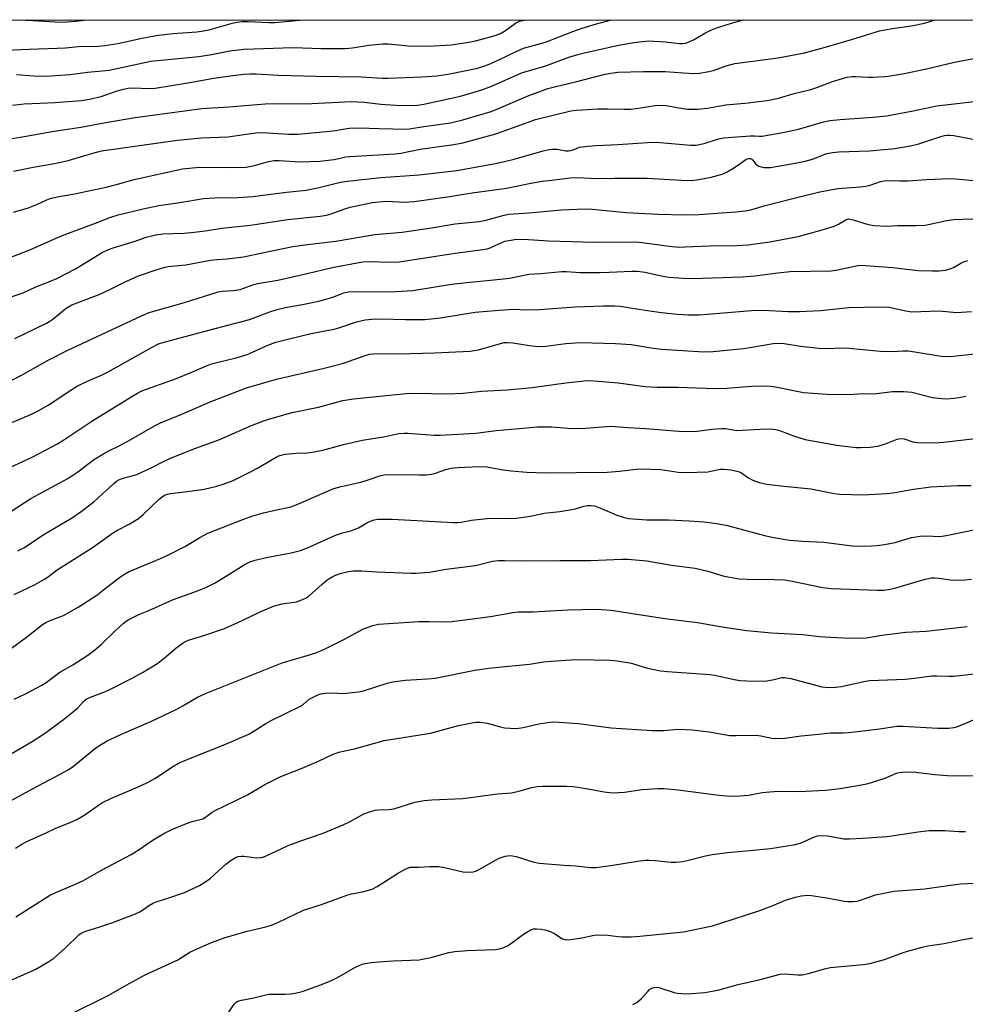
# Model space of a CAD drawing. Units: inches. Extents: x 1195770 to 1201771, y 549455 to 553457.
# Drawn here: x 1195989 to 1196271, y 553162 to 553456 of the extents above; entities that cross this region are included whole.
import ezdxf

# ---------------------------------------------------------------- set-up
doc = ezdxf.new("R2010")
doc.units = ezdxf.units.IN
doc.header["$MEASUREMENT"] = 0
doc.layers.add('NTRL-Trees', color=3, linetype='Continuous')
doc.layers.add('Undefined', color=1, linetype='Continuous')

msp = doc.modelspace()

# ---------------------------------------------------------------- linework, layer by layer
at = {"layer": 'NTRL-Trees'}
msp.add_lwpolyline([(1195769.98, 552295.4), (1195770.04, 553455.83), (1196464.5, 553456), (1196490.37, 553422.83), (1196553.69, 553347.18), (1196575.51, 553330.19), (1196644.04, 553296.98), (1196672.84, 553276.34), (1196751.13, 553246.24), (1196754.85, 553245.58), (1196762.59, 553241.84), (1197136.34, 553061.26), (1197295.49, 552999.9)], dxfattribs=at)
at = {"layer": 'Undefined'}
for points, elevation in [([(1195979.9, 553446.68), (1195991.78, 553447.21), (1196000.12, 553447.45), (1196002.64, 553447.58), (1196006.49, 553447.98), (1196012.39, 553448.14), (1196014.33, 553448.28), (1196018.27, 553448.9), (1196025.86, 553450.57), (1196030.36, 553451.4), (1196034.79, 553451.89), (1196041.82, 553452.39), (1196043.8, 553452.65), (1196045.76, 553453.08), (1196052.79, 553455.05), (1196053.9, 553455.28), (1196055.31, 553455.44), (1196057.1, 553455.47), (1196063.34, 553455.16), (1196065.09, 553455.21), (1196072.52, 553455.9)], 472), ([(1195987.97, 553439.59), (1195993.01, 553439.23), (1195996.71, 553439.17), (1196004.01, 553439.64), (1196009.17, 553440.37), (1196013.52, 553440.69), (1196015.64, 553440.96), (1196028.1, 553443.57), (1196042.39, 553445.06), (1196046.16, 553445.65), (1196051.63, 553446.75), (1196055.86, 553447.17), (1196070.57, 553447.71), (1196078.91, 553447.44), (1196086.1, 553447.36), (1196088.32, 553447.55), (1196093.13, 553448.37), (1196097.37, 553448.83), (1196099.02, 553448.76), (1196104.75, 553448.22), (1196110.85, 553448.11), (1196117.72, 553448.52), (1196123.01, 553449.26), (1196125.03, 553449.66), (1196128.38, 553450.54), (1196131.11, 553451.38), (1196132.44, 553451.88), (1196133.98, 553452.78), (1196136.92, 553454.95), (1196138.16, 553455.53), (1196139.51, 553455.83), (1196141.16, 553455.92)], 474), ([(1195987.04, 553398.56), (1195991.53, 553399.83), (1195994.06, 553400.77), (1195997.05, 553402.18), (1195998.06, 553402.58), (1196000.14, 553403.11), (1196005.3, 553403.97), (1196014.74, 553406.03), (1196017.41, 553406.69), (1196023.07, 553408.31), (1196037.5, 553411.44), (1196039.5, 553411.71), (1196042.6, 553411.93), (1196052, 553411.91), (1196056.58, 553412.01), (1196059.04, 553412.42), (1196063.22, 553413.63), (1196064.93, 553413.92), (1196066.36, 553413.96), (1196072.62, 553413.58), (1196078.55, 553413.76), (1196082.83, 553414.24), (1196086.27, 553415), (1196087.43, 553415.17), (1196101.02, 553415.97), (1196102.74, 553416.13), (1196108.51, 553417.29), (1196118.57, 553418.74), (1196121.16, 553419.26), (1196131.08, 553421.91), (1196139.93, 553425.14), (1196142.88, 553426.15), (1196153.41, 553428.79), (1196155.12, 553428.97), (1196161.5, 553429.36), (1196164.64, 553429.37), (1196169.22, 553429.25), (1196171.27, 553429.31), (1196172.97, 553429.5), (1196178.67, 553430.36), (1196180.12, 553430.51), (1196181.98, 553430.38), (1196185.08, 553429.78), (1196188.31, 553429.31), (1196189.49, 553429.25), (1196191.28, 553429.3), (1196194.2, 553429.59), (1196199.67, 553430.59), (1196206.53, 553431.19), (1196209.46, 553431.55), (1196212.08, 553431.92), (1196215.41, 553432.61), (1196220.15, 553433.93), (1196225.09, 553435.17), (1196226.91, 553435.74), (1196231.52, 553437.51), (1196234.55, 553438.45), (1196235.95, 553438.8), (1196237.41, 553439.01), (1196238.52, 553439.07), (1196242.32, 553438.82), (1196243.45, 553438.83), (1196247.18, 553439.08), (1196248.91, 553439.27), (1196252.92, 553439.98), (1196259.62, 553441.34), (1196267.97, 553443.27), (1196273.75, 553444.38)], 482), ([(1195987.5, 553360.75), (1195996.9, 553365.36), (1195997.94, 553365.94), (1195998.84, 553366.57), (1196002.78, 553369.89), (1196004.52, 553370.88), (1196012.68, 553373.91), (1196016.02, 553375.5), (1196020.44, 553377.73), (1196024.39, 553379.47), (1196029.69, 553381.34), (1196031.94, 553381.99), (1196033.27, 553382.28), (1196038.53, 553382.8), (1196045.88, 553384.22), (1196047.78, 553384.4), (1196050.87, 553384.55), (1196055.7, 553385.2), (1196063.71, 553386.91), (1196070.44, 553388.23), (1196074.83, 553388.86), (1196083.28, 553389.9), (1196094.91, 553391.89), (1196103.07, 553392.56), (1196111.84, 553393.88), (1196118.9, 553395.04), (1196126.09, 553395.69), (1196128.1, 553396.11), (1196133.54, 553397.66), (1196134.83, 553397.88), (1196140.91, 553398.3), (1196150.69, 553399.25), (1196157.59, 553399.5), (1196159.91, 553399.4), (1196169.99, 553398.44), (1196179.54, 553397.95), (1196187.4, 553397.72), (1196191.66, 553397.8), (1196202.66, 553398.62), (1196205.57, 553398.91), (1196207.16, 553399.21), (1196211.46, 553400.48), (1196222.46, 553403.35), (1196227.77, 553404.64), (1196233.18, 553405.63), (1196239.8, 553406.11), (1196241.53, 553406.31), (1196242.82, 553406.63), (1196245.84, 553407.67), (1196246.96, 553407.91), (1196248.95, 553408.03), (1196251.52, 553407.84), (1196254.1, 553407.85), (1196259.63, 553408.23), (1196266.64, 553408.56), (1196268.29, 553408.5), (1196274.84, 553407.89)], 488), ([(1195980.92, 553345.46), (1195989.83, 553350.06), (1195997.39, 553354.35), (1196003.08, 553357.26), (1196009.11, 553359.97), (1196025.33, 553367.59), (1196027.6, 553368.54), (1196038.09, 553371.54), (1196048.13, 553374.71), (1196049.49, 553374.96), (1196052.7, 553375.17), (1196054.74, 553375.48), (1196055.84, 553375.79), (1196058.48, 553376.79), (1196059.89, 553377.19), (1196065.95, 553378.24), (1196074.7, 553380.19), (1196082.16, 553381.99), (1196089.66, 553383.38), (1196091.4, 553383.65), (1196093.27, 553383.77), (1196099.53, 553383.6), (1196102.19, 553383.73), (1196118.97, 553386.32), (1196127.27, 553387.34), (1196128.43, 553387.55), (1196129.41, 553387.87), (1196131.91, 553389.1), (1196133.79, 553389.83), (1196135.5, 553390.2), (1196137.23, 553390.43), (1196140.77, 553390.37), (1196146.75, 553389.96), (1196157, 553389.65), (1196161.94, 553389.59), (1196172.75, 553389.7), (1196174.79, 553389.5), (1196182.79, 553388.36), (1196185.77, 553388.12), (1196187.55, 553388.14), (1196194.72, 553388.51), (1196203.07, 553388.55), (1196206.42, 553388.81), (1196212.83, 553389.62), (1196221.34, 553391.22), (1196228.2, 553393.15), (1196232.04, 553394.36), (1196233.34, 553394.93), (1196235.49, 553396.26), (1196236.31, 553396.5), (1196236.86, 553396.47), (1196237.7, 553396.27), (1196242.25, 553394.83), (1196243.95, 553394.54), (1196247.66, 553394.32), (1196251.08, 553394.51), (1196256.45, 553394.5), (1196259.25, 553394.67), (1196265.65, 553396.02), (1196267.69, 553396.29), (1196276.12, 553396.63)], 490), ([(1195983.96, 553307.66), (1195992.24, 553312.99), (1196003.28, 553319.01), (1196006.26, 553320.97), (1196010.97, 553324.52), (1196014.23, 553326.55), (1196015.52, 553327.27), (1196018.4, 553328.62), (1196021.42, 553330.2), (1196029.14, 553334.68), (1196030.99, 553335.62), (1196037.34, 553338.24), (1196045.81, 553341.87), (1196056.65, 553346.05), (1196065.63, 553348.62), (1196079.41, 553351.88), (1196085.31, 553353.38), (1196087.28, 553354.01), (1196092.02, 553355.73), (1196093.43, 553356.14), (1196094.53, 553356.26), (1196096.49, 553356.33), (1196101.96, 553356.25), (1196112.77, 553356.47), (1196123.41, 553357.03), (1196125.89, 553357.43), (1196132.44, 553359.34), (1196133.58, 553359.58), (1196134.42, 553359.63), (1196136.12, 553359.55), (1196141.14, 553358.7), (1196142.83, 553358.49), (1196143.97, 553358.43), (1196145.96, 553358.49), (1196151.98, 553359.27), (1196156.31, 553359.6), (1196163.28, 553359.36), (1196166.79, 553359.33), (1196171.44, 553359), (1196178.05, 553357.94), (1196180.65, 553357.62), (1196189.96, 553356.97), (1196193.15, 553356.84), (1196195.9, 553356.96), (1196205.04, 553357.85), (1196207.43, 553358.18), (1196213.85, 553359.28), (1196215.8, 553359.44), (1196217.16, 553359.31), (1196222.03, 553358.53), (1196227.52, 553357.91), (1196228.97, 553357.86), (1196235.45, 553358.01), (1196245.87, 553357.05), (1196249.39, 553356.95), (1196252.59, 553357.11), (1196254.18, 553357.09), (1196256.18, 553356.85), (1196263.95, 553355.5), (1196265.65, 553355.39), (1196267.56, 553355.5), (1196282.45, 553357.13)], 496), ([(1195987.26, 553284.31), (1195993.34, 553287.24), (1195996.15, 553288.8), (1195997.11, 553289.43), (1196000.09, 553291.73), (1196010.64, 553298.41), (1196016.91, 553302.88), (1196018.1, 553303.58), (1196021.65, 553305.4), (1196024.42, 553307.08), (1196025.79, 553308.21), (1196030.52, 553312.77), (1196031.43, 553313.53), (1196032.13, 553313.98), (1196033.06, 553314.34), (1196033.86, 553314.52), (1196039.03, 553315.1), (1196044.04, 553315.85), (1196047.73, 553316.71), (1196049.65, 553317.27), (1196052.66, 553318.44), (1196057.22, 553320.69), (1196059.68, 553321.98), (1196065.5, 553325.38), (1196066.26, 553325.74), (1196067.32, 553326.08), (1196068.12, 553326.23), (1196071.47, 553326.51), (1196074.75, 553326.64), (1196076.22, 553326.82), (1196079.41, 553327.5), (1196086.03, 553329.22), (1196091.27, 553330.39), (1196093.01, 553330.74), (1196097.61, 553331.47), (1196102.06, 553332.39), (1196103.67, 553332.55), (1196104.82, 553332.54), (1196112.64, 553331.93), (1196114.45, 553331.89), (1196125.08, 553332.52), (1196131.14, 553333.28), (1196137.98, 553333.95), (1196143.38, 553334.38), (1196147.65, 553334.42), (1196152.56, 553334.03), (1196154.61, 553333.96), (1196157.87, 553334.07), (1196165.41, 553334.6), (1196170.57, 553334.23), (1196175.87, 553333.96), (1196186.86, 553333.03), (1196191.19, 553333.14), (1196195.49, 553333.74), (1196198.44, 553333.97), (1196199.61, 553333.92), (1196201.91, 553333.49), (1196203.04, 553333.37), (1196209.91, 553333.76), (1196213.15, 553333.78), (1196214.6, 553333.58), (1196216.04, 553333.26), (1196220.26, 553331.6), (1196223.36, 553330.65), (1196232.87, 553328.9), (1196238.5, 553328.23), (1196239.94, 553328.23), (1196242.8, 553328.38), (1196245.05, 553328.64), (1196247.4, 553329.34), (1196250.87, 553330.71), (1196251.93, 553330.95), (1196253, 553330.83), (1196255.5, 553329.97), (1196256.91, 553329.71), (1196261.81, 553329.66), (1196264.73, 553329.81), (1196277.64, 553331.34)], 500)]:
    msp.add_lwpolyline(points, dxfattribs=dict(at, elevation=elevation))
for points in [[(1195980.12, 553419.41, 478), (1195990.3, 553421.1, 478), (1195998.59, 553422.6, 478), (1196007.14, 553423.93, 478), (1196015.15, 553425.4, 478), (1196023.39, 553426.76, 478), (1196043.33, 553429.51, 478), (1196051.31, 553430, 478), (1196062.19, 553430.88, 478), (1196076.1, 553430.93, 478), (1196087.93, 553431.58, 478), (1196091.71, 553431.38, 478), (1196096.75, 553430.78, 478), (1196101.06, 553430.51, 478), (1196106.36, 553430.37, 478), (1196107.68, 553430.46, 478), (1196109.55, 553430.77, 478), (1196120.51, 553433.18, 478), (1196126.86, 553435.04, 478), (1196129.58, 553436.09, 478), (1196138.98, 553440.24, 478), (1196145.72, 553442.15, 478), (1196152.88, 553444.83, 478), (1196155.57, 553445.64, 478), (1196157.5, 553446.13, 478), (1196167.64, 553448.35, 478), (1196172.94, 553449.26, 478), (1196174.99, 553449.54, 478), (1196176.72, 553449.65, 478), (1196178.19, 553449.63, 478), (1196181.74, 553449.42, 478), (1196185.75, 553448.88, 478), (1196186.88, 553448.88, 478), (1196187.71, 553449.01, 478), (1196188.75, 553449.38, 478), (1196190.27, 553450.11, 478), (1196193.43, 553451.97, 478), (1196194.68, 553452.61, 478), (1196195.97, 553453.17, 478), (1196197.6, 553453.74, 478), (1196201.44, 553454.97, 478), (1196204.97, 553455.94, 478)], [(1195986.8, 553430.46, 476), (1195990.29, 553430.84, 476), (1195999.51, 553431.24, 476), (1196007.38, 553431.91, 476), (1196009.81, 553432.31, 476), (1196013.24, 553433.07, 476), (1196017.72, 553434.63, 476), (1196019.9, 553435.23, 476), (1196021.28, 553435.52, 476), (1196023.24, 553435.63, 476), (1196027.04, 553435.43, 476), (1196029.37, 553435.6, 476), (1196039.12, 553437.19, 476), (1196046.85, 553438.55, 476), (1196051.73, 553439.26, 476), (1196055.74, 553439.72, 476), (1196057.69, 553439.84, 476), (1196059.47, 553439.84, 476), (1196066.23, 553439.48, 476), (1196077.39, 553439.13, 476), (1196090.96, 553438.93, 476), (1196097.25, 553438.54, 476), (1196098.88, 553438.52, 476), (1196109.08, 553438.92, 476), (1196113.43, 553439.26, 476), (1196117.34, 553439.85, 476), (1196125.63, 553441.56, 476), (1196127.75, 553442.19, 476), (1196129.58, 553442.92, 476), (1196132.18, 553444.08, 476), (1196137.17, 553446.52, 476), (1196139.35, 553447.47, 476), (1196145.84, 553449.34, 476), (1196154.09, 553452.49, 476), (1196156.85, 553453.45, 476), (1196161.15, 553454.76, 476), (1196165.56, 553455.93, 476)], [(1195987.06, 553410.81, 480), (1195992.99, 553411.96, 480), (1195999.33, 553413.02, 480), (1196001.25, 553413.42, 480), (1196003.41, 553413.96, 480), (1196010.77, 553416.13, 480), (1196013.33, 553416.81, 480), (1196035.99, 553420.07, 480), (1196043.17, 553420.77, 480), (1196051.08, 553420.99, 480), (1196059.44, 553422.23, 480), (1196061.33, 553422.27, 480), (1196069.29, 553421.81, 480), (1196071.92, 553421.81, 480), (1196082.46, 553422.82, 480), (1196087.25, 553423.57, 480), (1196090.38, 553423.75, 480), (1196096.24, 553423.48, 480), (1196104.65, 553423.34, 480), (1196105.9, 553423.46, 480), (1196109.52, 553424.07, 480), (1196117.52, 553425.24, 480), (1196121.22, 553426.05, 480), (1196129.63, 553428.59, 480), (1196131.9, 553429.49, 480), (1196140.91, 553433.38, 480), (1196146.59, 553435.44, 480), (1196148.59, 553436, 480), (1196154.83, 553437.43, 480), (1196163.7, 553439.77, 480), (1196165.43, 553440.07, 480), (1196167.47, 553440.3, 480), (1196175.18, 553440.53, 480), (1196181.65, 553440.52, 480), (1196187.03, 553440.1, 480), (1196190.43, 553439.98, 480), (1196191.84, 553440.04, 480), (1196194.1, 553440.4, 480), (1196196.05, 553440.85, 480), (1196199.8, 553442.21, 480), (1196202.39, 553442.89, 480), (1196215.33, 553444.66, 480), (1196223.21, 553446.15, 480), (1196229.05, 553447.71, 480), (1196237.21, 553450.11, 480), (1196245.63, 553452.72, 480), (1196248.92, 553453.32, 480), (1196255.68, 553454.23, 480), (1196259.01, 553454.96, 480), (1196260.92, 553455.53, 480), (1196262.08, 553455.95, 480)], [(1195990.68, 553455.88, 470), (1195991.13, 553455.88, 470), (1196001.17, 553455.29, 470), (1196003.06, 553455.33, 470), (1196005.7, 553455.53, 470), (1196008.18, 553455.89, 470)], [(1195983.52, 553383.97, 484), (1195991.92, 553387.23, 484), (1196000.75, 553391.14, 484), (1196003.45, 553392.26, 484), (1196011.54, 553395.27, 484), (1196015.79, 553396.95, 484), (1196018.29, 553397.73, 484), (1196025.79, 553399.55, 484), (1196030.46, 553400.47, 484), (1196036.74, 553401.4, 484), (1196043.78, 553402.6, 484), (1196047.12, 553402.84, 484), (1196054.06, 553402.88, 484), (1196058.53, 553403.19, 484), (1196068.59, 553404.53, 484), (1196074.4, 553405.09, 484), (1196078.28, 553405.87, 484), (1196084.74, 553407.45, 484), (1196086.83, 553407.83, 484), (1196096.77, 553408.84, 484), (1196108.19, 553409.68, 484), (1196119.41, 553411, 484), (1196130.94, 553413.09, 484), (1196134.04, 553413.73, 484), (1196136.58, 553414.39, 484), (1196145.18, 553416.88, 484), (1196146.88, 553417.26, 484), (1196147.98, 553417.34, 484), (1196149.37, 553417.31, 484), (1196151.94, 553416.89, 484), (1196152.79, 553416.86, 484), (1196153.91, 553417.07, 484), (1196156.08, 553417.9, 484), (1196158.43, 553418.24, 484), (1196161.09, 553418.47, 484), (1196167.46, 553418.72, 484), (1196177.78, 553419.42, 484), (1196180.08, 553419.34, 484), (1196189.14, 553418.49, 484), (1196190.87, 553418.5, 484), (1196193.2, 553419.03, 484), (1196197.52, 553420.4, 484), (1196199.07, 553420.76, 484), (1196207.09, 553421.35, 484), (1196208.26, 553421.35, 484), (1196209.7, 553421.2, 484), (1196210.56, 553421.23, 484), (1196217.19, 553422.38, 484), (1196221.38, 553423.31, 484), (1196228.6, 553425.38, 484), (1196230.74, 553425.86, 484), (1196233.86, 553426.17, 484), (1196243.72, 553426.88, 484), (1196247.63, 553427.32, 484), (1196255.14, 553428.68, 484), (1196262.7, 553430.23, 484), (1196273.88, 553431.56, 484)], [(1195981.5, 553371.69, 486), (1195989.93, 553374.43, 486), (1195993.77, 553376.25, 486), (1195997.1, 553377.51, 486), (1195999.98, 553378.71, 486), (1196005.56, 553381.63, 486), (1196013.33, 553386.34, 486), (1196015.45, 553387.4, 486), (1196016.83, 553387.91, 486), (1196023.05, 553389.81, 486), (1196026.73, 553391.06, 486), (1196029.6, 553391.79, 486), (1196031.63, 553392.05, 486), (1196037.88, 553392.27, 486), (1196040.14, 553392.47, 486), (1196044.43, 553392.99, 486), (1196049.22, 553393.72, 486), (1196057.87, 553394.61, 486), (1196068.95, 553396.32, 486), (1196078.65, 553397.34, 486), (1196080.53, 553397.67, 486), (1196081.92, 553398.03, 486), (1196085.96, 553399.54, 486), (1196087.56, 553400.04, 486), (1196094.22, 553401.4, 486), (1196098.35, 553401.77, 486), (1196104.04, 553401.55, 486), (1196105.22, 553401.57, 486), (1196106.68, 553401.72, 486), (1196116.63, 553403.06, 486), (1196124.02, 553404.27, 486), (1196134.23, 553405.73, 486), (1196136.73, 553406.17, 486), (1196141.54, 553407.18, 486), (1196144.91, 553407.77, 486), (1196146.92, 553408.03, 486), (1196153.24, 553408.73, 486), (1196155.39, 553408.83, 486), (1196161.2, 553408.56, 486), (1196166.52, 553408.69, 486), (1196176.2, 553408.63, 486), (1196188.03, 553408, 486), (1196190.27, 553408.04, 486), (1196191.66, 553408.24, 486), (1196195.36, 553409.01, 486), (1196197.57, 553409.55, 486), (1196198.89, 553409.97, 486), (1196200.09, 553410.54, 486), (1196201.98, 553411.65, 486), (1196203.91, 553412.92, 486), (1196205.64, 553414.21, 486), (1196206.13, 553414.45, 486), (1196206.62, 553414.59, 486), (1196207.08, 553414.58, 486), (1196207.47, 553414.38, 486), (1196207.81, 553414.05, 486), (1196208.7, 553412.83, 486), (1196209.52, 553412.31, 486), (1196210.25, 553412.06, 486), (1196211.04, 553411.91, 486), (1196213.06, 553411.89, 486), (1196220.88, 553413.25, 486), (1196223.42, 553413.77, 486), (1196225.56, 553414.37, 486), (1196229.89, 553416, 486), (1196231.51, 553416.39, 486), (1196233.45, 553416.57, 486), (1196242.64, 553416.87, 486), (1196246.91, 553417.19, 486), (1196249.49, 553417.46, 486), (1196254.8, 553418.31, 486), (1196257.34, 553418.92, 486), (1196263.61, 553420.98, 486), (1196265, 553421.37, 486), (1196265.84, 553421.52, 486), (1196266.65, 553421.55, 486), (1196267.77, 553421.44, 486), (1196274.59, 553420.12, 486)], [(1195986.55, 553335.73, 492), (1195992.44, 553338.21, 492), (1195994.45, 553339.19, 492), (1195997.4, 553340.84, 492), (1196004.15, 553345.37, 492), (1196005.88, 553346.45, 492), (1196008.45, 553347.74, 492), (1196013.31, 553349.88, 492), (1196015.33, 553350.87, 492), (1196028.43, 553358.2, 492), (1196030.39, 553359.18, 492), (1196031.7, 553359.61, 492), (1196045.36, 553363.29, 492), (1196057.48, 553366.44, 492), (1196063.6, 553368.79, 492), (1196065.79, 553369.45, 492), (1196068.27, 553370.07, 492), (1196073.86, 553371.05, 492), (1196078.23, 553371.93, 492), (1196082.43, 553373.19, 492), (1196085.66, 553374.4, 492), (1196086.98, 553374.72, 492), (1196088.66, 553374.86, 492), (1196093.93, 553374.78, 492), (1196101.07, 553374.87, 492), (1196106.32, 553375.18, 492), (1196117.78, 553377.02, 492), (1196122.43, 553377.54, 492), (1196130.45, 553378.3, 492), (1196135.11, 553378.85, 492), (1196137.62, 553379.29, 492), (1196140.96, 553380.01, 492), (1196144.51, 553380.17, 492), (1196150.73, 553380.82, 492), (1196152.19, 553380.8, 492), (1196156.16, 553380.54, 492), (1196162.25, 553380.53, 492), (1196164.91, 553380.57, 492), (1196171.66, 553380.9, 492), (1196173.33, 553380.89, 492), (1196175.51, 553380.6, 492), (1196180.54, 553379.47, 492), (1196182.67, 553379.09, 492), (1196187.02, 553378.79, 492), (1196189.81, 553378.72, 492), (1196204.68, 553379.22, 492), (1196208.33, 553379.53, 492), (1196215.22, 553380.44, 492), (1196218.94, 553380.79, 492), (1196231.12, 553380.98, 492), (1196233.07, 553381.27, 492), (1196238.58, 553382.48, 492), (1196239.99, 553382.67, 492), (1196241.42, 553382.63, 492), (1196249.56, 553382.02, 492), (1196257.1, 553381.08, 492), (1196261.23, 553380.97, 492), (1196263.29, 553381.01, 492), (1196265.3, 553381.21, 492), (1196266.4, 553381.46, 492), (1196267.69, 553382, 492), (1196269.89, 553383.32, 492), (1196270.63, 553383.68, 492), (1196271.98, 553384.1, 492)], [(1195986.23, 553322.37, 494), (1195992.63, 553325.37, 494), (1196000.22, 553329.34, 494), (1196002.14, 553330.52, 494), (1196010.49, 553336.08, 494), (1196022.37, 553343.5, 494), (1196024.11, 553344.5, 494), (1196025.39, 553345.12, 494), (1196035.4, 553348.78, 494), (1196040.33, 553350.71, 494), (1196044.69, 553352.61, 494), (1196046.21, 553353.19, 494), (1196047.77, 553353.66, 494), (1196053.51, 553354.99, 494), (1196056.86, 553356.06, 494), (1196058.44, 553356.71, 494), (1196062.95, 553358.83, 494), (1196065.39, 553359.72, 494), (1196075.41, 553362.2, 494), (1196081.08, 553363.24, 494), (1196082.83, 553363.63, 494), (1196084.54, 553364.11, 494), (1196089.51, 553365.73, 494), (1196092.09, 553366.34, 494), (1196094.07, 553366.58, 494), (1196096.97, 553366.72, 494), (1196104, 553366.5, 494), (1196109.85, 553366.51, 494), (1196114.51, 553366.96, 494), (1196124.85, 553368.65, 494), (1196132.03, 553369.29, 494), (1196136.47, 553369.58, 494), (1196140.1, 553369.39, 494), (1196143.97, 553369.46, 494), (1196154.83, 553370.24, 494), (1196162.99, 553370.6, 494), (1196166.48, 553370.58, 494), (1196168.21, 553370.48, 494), (1196175.67, 553369.26, 494), (1196180.56, 553368.54, 494), (1196185.33, 553368.03, 494), (1196188.6, 553367.86, 494), (1196191.73, 553367.9, 494), (1196194.24, 553368.02, 494), (1196207.35, 553369.14, 494), (1196210.81, 553369.21, 494), (1196218.39, 553368.91, 494), (1196221.71, 553368.88, 494), (1196227.93, 553369.2, 494), (1196236.44, 553370.05, 494), (1196245.33, 553370.3, 494), (1196248.47, 553370.14, 494), (1196253.45, 553369.01, 494), (1196255.22, 553368.81, 494), (1196257.88, 553368.82, 494), (1196263.4, 553369.02, 494), (1196268.58, 553368.59, 494), (1196273.09, 553368.88, 494)], [(1195988.38, 553297.39, 498), (1195990.36, 553298.37, 498), (1195995.97, 553302.14, 498), (1196004.35, 553307.19, 498), (1196007.25, 553309.09, 498), (1196011.19, 553312.08, 498), (1196016.98, 553317.49, 498), (1196017.86, 553318.16, 498), (1196018.76, 553318.69, 498), (1196019.78, 553319.11, 498), (1196022.79, 553319.87, 498), (1196023.87, 553320.23, 498), (1196028.17, 553322.22, 498), (1196032.04, 553324.2, 498), (1196033.96, 553325.07, 498), (1196041.16, 553327.96, 498), (1196048.34, 553330.49, 498), (1196058.14, 553334.82, 498), (1196061.46, 553336.15, 498), (1196063.56, 553336.81, 498), (1196070.3, 553338.69, 498), (1196078.11, 553340.25, 498), (1196085.39, 553342.29, 498), (1196088.61, 553342.78, 498), (1196104.31, 553344.42, 498), (1196107.17, 553344.52, 498), (1196116.47, 553344.26, 498), (1196121.35, 553344.52, 498), (1196126.74, 553345.05, 498), (1196134.47, 553345.48, 498), (1196141.89, 553346.18, 498), (1196151.91, 553347.54, 498), (1196156.52, 553348.09, 498), (1196158.42, 553348.21, 498), (1196160.42, 553348.12, 498), (1196167.55, 553347.53, 498), (1196175.67, 553346.44, 498), (1196179.19, 553346.24, 498), (1196185.52, 553346.23, 498), (1196196.46, 553345.84, 498), (1196200.01, 553346.01, 498), (1196207.38, 553346.57, 498), (1196212.26, 553346.64, 498), (1196214.58, 553346.34, 498), (1196222.88, 553344.7, 498), (1196225.74, 553344.44, 498), (1196229.83, 553344.19, 498), (1196236.29, 553344.07, 498), (1196240.95, 553344.42, 498), (1196243.87, 553344.23, 498), (1196249.45, 553344.94, 498), (1196252.83, 553345, 498), (1196255.26, 553344.8, 498), (1196261.39, 553343.19, 498), (1196264.22, 553342.84, 498), (1196265.67, 553342.82, 498), (1196267.75, 553342.97, 498), (1196269.23, 553343.14, 498), (1196271.39, 553343.54, 498)], [(1195986.5, 553268.28, 502), (1195990.91, 553271.6, 502), (1195995.75, 553275.39, 502), (1195996.74, 553275.99, 502), (1195998.06, 553276.63, 502), (1196000.94, 553277.66, 502), (1196001.99, 553278.11, 502), (1196006.42, 553280.55, 502), (1196011.91, 553284.18, 502), (1196013.98, 553285.72, 502), (1196018.74, 553289.47, 502), (1196020.17, 553290.41, 502), (1196021.41, 553291.11, 502), (1196030.96, 553295.07, 502), (1196033.31, 553296.15, 502), (1196038.4, 553298.81, 502), (1196042.69, 553301.41, 502), (1196045.11, 553302.71, 502), (1196055.49, 553306.72, 502), (1196058.26, 553307.7, 502), (1196061.75, 553308.78, 502), (1196065.14, 553309.56, 502), (1196069.89, 553310.52, 502), (1196071.47, 553311.13, 502), (1196082.72, 553315.98, 502), (1196084.87, 553316.62, 502), (1196090.73, 553317.86, 502), (1196092.97, 553318.58, 502), (1196096.4, 553319.83, 502), (1196097.72, 553320.12, 502), (1196099.38, 553320.21, 502), (1196108.18, 553320.05, 502), (1196110.25, 553320.09, 502), (1196111.97, 553320.31, 502), (1196113.09, 553320.54, 502), (1196116.17, 553321.72, 502), (1196117.69, 553322.1, 502), (1196119.7, 553322.3, 502), (1196126.11, 553322.59, 502), (1196128.35, 553322.48, 502), (1196133.25, 553321.61, 502), (1196135.59, 553321.32, 502), (1196140.32, 553320.92, 502), (1196145.89, 553320.67, 502), (1196164.34, 553320.9, 502), (1196168.02, 553321.19, 502), (1196172.99, 553321.8, 502), (1196174.46, 553321.88, 502), (1196180.35, 553321.71, 502), (1196185.52, 553320.89, 502), (1196187.86, 553320.82, 502), (1196194.33, 553321.02, 502), (1196195.21, 553321.13, 502), (1196198.06, 553321.73, 502), (1196199.2, 553321.8, 502), (1196201.24, 553321.58, 502), (1196203.51, 553321.11, 502), (1196204.36, 553320.72, 502), (1196206.28, 553319.27, 502), (1196207.77, 553318.46, 502), (1196209.68, 553317.77, 502), (1196211.97, 553317.28, 502), (1196216.09, 553316.79, 502), (1196225.13, 553315.9, 502), (1196232.09, 553314.55, 502), (1196233.74, 553314.31, 502), (1196240.67, 553314.12, 502), (1196247.68, 553314.47, 502), (1196249.67, 553314.71, 502), (1196255.12, 553315.67, 502), (1196260.82, 553316.5, 502), (1196268.94, 553316.86, 502), (1196273, 553316.87, 502)], [(1195987.23, 553253.11, 504), (1195990.63, 553254.72, 504), (1195995.57, 553257.27, 504), (1195996.8, 553258.09, 504), (1196000.93, 553261.14, 504), (1196004.81, 553263.35, 504), (1196009.22, 553266.2, 504), (1196011.22, 553267.71, 504), (1196013.36, 553269.56, 504), (1196017.38, 553273.49, 504), (1196019.93, 553275.74, 504), (1196021.3, 553276.76, 504), (1196022.86, 553277.61, 504), (1196024.47, 553278.38, 504), (1196027.52, 553279.6, 504), (1196034.57, 553282.74, 504), (1196042.05, 553285.43, 504), (1196044.66, 553286.5, 504), (1196047.23, 553287.87, 504), (1196051.18, 553290.22, 504), (1196055.93, 553293.22, 504), (1196057.58, 553294.06, 504), (1196059.22, 553294.57, 504), (1196062.54, 553295.44, 504), (1196069.95, 553296.75, 504), (1196072.73, 553297.47, 504), (1196074.86, 553298.31, 504), (1196083.04, 553302.01, 504), (1196084.86, 553302.63, 504), (1196087.73, 553303.36, 504), (1196088.78, 553303.71, 504), (1196090.07, 553304.27, 504), (1196092.57, 553305.76, 504), (1196093.35, 553306.14, 504), (1196094.74, 553306.61, 504), (1196095.87, 553306.8, 504), (1196097.88, 553306.86, 504), (1196100.07, 553306.82, 504), (1196118.38, 553305.85, 504), (1196119.68, 553305.86, 504), (1196120.76, 553305.99, 504), (1196123.83, 553306.56, 504), (1196128.52, 553307.06, 504), (1196129.97, 553307.1, 504), (1196134.12, 553307, 504), (1196137.27, 553307.16, 504), (1196141.28, 553307.79, 504), (1196145.45, 553308.61, 504), (1196150.16, 553309.18, 504), (1196153.7, 553309.7, 504), (1196154.86, 553309.95, 504), (1196157.37, 553310.76, 504), (1196158.49, 553310.96, 504), (1196159.35, 553310.97, 504), (1196160.51, 553310.78, 504), (1196161.64, 553310.47, 504), (1196165.58, 553308.69, 504), (1196167.17, 553308.05, 504), (1196169.05, 553307.4, 504), (1196170.67, 553307.05, 504), (1196176.17, 553306.67, 504), (1196182.59, 553306.6, 504), (1196188.81, 553306.33, 504), (1196193.2, 553306, 504), (1196196.37, 553305.61, 504), (1196199.84, 553305.03, 504), (1196211.22, 553301.97, 504), (1196214.03, 553301.36, 504), (1196218.72, 553300.57, 504), (1196222.58, 553300.24, 504), (1196228.98, 553299.93, 504), (1196237.42, 553298.85, 504), (1196241.46, 553298.82, 504), (1196244.86, 553299.03, 504), (1196247.13, 553299.31, 504), (1196250.26, 553299.84, 504), (1196255.14, 553301.34, 504), (1196257.68, 553301.81, 504), (1196259.09, 553301.91, 504), (1196261.63, 553301.73, 504), (1196263.12, 553301.71, 504), (1196264.31, 553301.77, 504), (1196265.44, 553301.95, 504), (1196274.75, 553303.9, 504)], [(1195981.14, 553233.8, 506), (1195992.67, 553240.49, 506), (1195996.32, 553242.84, 506), (1196001.97, 553246.99, 506), (1196004.49, 553248.98, 506), (1196006.25, 553250.5, 506), (1196008.01, 553252.44, 506), (1196008.8, 553253.12, 506), (1196010.02, 553253.73, 506), (1196014.53, 553255.42, 506), (1196015.86, 553255.99, 506), (1196022.52, 553259.34, 506), (1196025.54, 553261.04, 506), (1196030.12, 553263.88, 506), (1196032.61, 553265.84, 506), (1196035.49, 553268.36, 506), (1196037.38, 553269.75, 506), (1196038.37, 553270.35, 506), (1196039.57, 553270.83, 506), (1196044.2, 553272.2, 506), (1196050.02, 553274.22, 506), (1196055.29, 553276.54, 506), (1196060.68, 553279.16, 506), (1196064.73, 553280.87, 506), (1196067.24, 553281.59, 506), (1196071.51, 553282.18, 506), (1196073.16, 553282.74, 506), (1196074.48, 553283.38, 506), (1196075.35, 553283.96, 506), (1196079.19, 553287.47, 506), (1196080.74, 553288.68, 506), (1196082.17, 553289.59, 506), (1196083.21, 553290.09, 506), (1196084.58, 553290.57, 506), (1196087.06, 553291.17, 506), (1196088.45, 553291.39, 506), (1196091.01, 553291.44, 506), (1196095.56, 553291.15, 506), (1196105.7, 553290.7, 506), (1196107.17, 553290.7, 506), (1196111.14, 553291, 506), (1196116.26, 553291.87, 506), (1196123.37, 553292.8, 506), (1196125.35, 553293.15, 506), (1196130.11, 553294.26, 506), (1196131.86, 553294.47, 506), (1196133.64, 553294.53, 506), (1196139.09, 553294.41, 506), (1196150.16, 553294.53, 506), (1196159.3, 553294.51, 506), (1196168.67, 553294.91, 506), (1196170.43, 553294.92, 506), (1196176.09, 553294.43, 506), (1196183.46, 553293.15, 506), (1196190.59, 553292.23, 506), (1196194.36, 553291.31, 506), (1196199.2, 553289.87, 506), (1196203.71, 553289.02, 506), (1196206.1, 553288.88, 506), (1196214.27, 553288.83, 506), (1196217.31, 553288.69, 506), (1196219.55, 553288.33, 506), (1196228.64, 553286.45, 506), (1196231.13, 553286.11, 506), (1196245.03, 553285.64, 506), (1196246.87, 553285.68, 506), (1196248.77, 553285.93, 506), (1196250.13, 553286.22, 506), (1196257.8, 553288.53, 506), (1196259.67, 553289.02, 506), (1196261.11, 553289.3, 506), (1196261.96, 553289.35, 506), (1196263.36, 553289.25, 506), (1196266.78, 553288.71, 506), (1196267.94, 553288.61, 506), (1196271.18, 553288.7, 506), (1196273.03, 553288.89, 506)], [(1195980.82, 553219.85, 508), (1195992.76, 553226.35, 508), (1195999.48, 553229.85, 508), (1196003.42, 553232.02, 508), (1196005, 553233.13, 508), (1196011.7, 553238.55, 508), (1196013.55, 553239.8, 508), (1196015.04, 553240.62, 508), (1196019.3, 553242.6, 508), (1196028.04, 553246.47, 508), (1196035.81, 553250.13, 508), (1196037.6, 553251.06, 508), (1196042.05, 553253.65, 508), (1196044.43, 553254.82, 508), (1196067.23, 553263.9, 508), (1196075.45, 553266.32, 508), (1196077.65, 553267.06, 508), (1196080.34, 553268.21, 508), (1196082.13, 553269.07, 508), (1196085.49, 553270.8, 508), (1196091.51, 553274.05, 508), (1196094.38, 553275.13, 508), (1196096.03, 553275.44, 508), (1196108.06, 553276.25, 508), (1196111.18, 553276.31, 508), (1196116.18, 553276.23, 508), (1196117.91, 553276.32, 508), (1196129.46, 553277.82, 508), (1196136.13, 553278.99, 508), (1196137.79, 553279.2, 508), (1196142.16, 553279.22, 508), (1196152.56, 553279.8, 508), (1196161.19, 553279.97, 508), (1196165.53, 553279.64, 508), (1196181.49, 553277.22, 508), (1196191.27, 553276, 508), (1196199.19, 553274.55, 508), (1196206, 553273.57, 508), (1196213.36, 553272.94, 508), (1196222.75, 553272.45, 508), (1196227.67, 553271.82, 508), (1196229.16, 553271.69, 508), (1196234.83, 553271.37, 508), (1196240.95, 553271.31, 508), (1196242.3, 553271.47, 508), (1196246.27, 553272.19, 508), (1196253.49, 553273.08, 508), (1196259.47, 553273.35, 508), (1196271.74, 553274.84, 508)], [(1195987.65, 553208.64, 510), (1195989.57, 553209.81, 510), (1195991.08, 553210.59, 510), (1195996.82, 553213.15, 510), (1195999.74, 553214.59, 510), (1196003.97, 553216.22, 510), (1196005.99, 553217.18, 510), (1196008.4, 553218.58, 510), (1196012.46, 553221.43, 510), (1196013.67, 553222.19, 510), (1196016.16, 553223.45, 510), (1196024.99, 553227.25, 510), (1196027.28, 553228.34, 510), (1196029.22, 553229.43, 510), (1196034.83, 553233.05, 510), (1196036.57, 553234.06, 510), (1196041.39, 553236.11, 510), (1196050.15, 553239.53, 510), (1196057.28, 553242.66, 510), (1196058.67, 553243.44, 510), (1196062.41, 553245.84, 510), (1196063.79, 553246.63, 510), (1196072.71, 553250.99, 510), (1196073.67, 553251.63, 510), (1196075.36, 553253.06, 510), (1196077.7, 553254.25, 510), (1196078.8, 553254.64, 510), (1196080.25, 553254.87, 510), (1196082.32, 553254.95, 510), (1196085.49, 553254.78, 510), (1196090.11, 553255.29, 510), (1196091.51, 553255.61, 510), (1196098.58, 553257.83, 510), (1196100.26, 553258.26, 510), (1196104.07, 553258.77, 510), (1196110.63, 553259.14, 510), (1196112.97, 553259.36, 510), (1196124.75, 553261.77, 510), (1196129.01, 553262.37, 510), (1196134.81, 553262.99, 510), (1196141.06, 553263.5, 510), (1196145.32, 553264.23, 510), (1196147.62, 553264.45, 510), (1196154.92, 553264.89, 510), (1196160.35, 553264.87, 510), (1196165.24, 553264.74, 510), (1196167.27, 553264.53, 510), (1196171.57, 553263.8, 510), (1196175.95, 553262.47, 510), (1196180.25, 553261.56, 510), (1196182.31, 553261.34, 510), (1196194.97, 553260.46, 510), (1196196.42, 553260.22, 510), (1196202.21, 553258.92, 510), (1196203.98, 553258.62, 510), (1196206.03, 553258.52, 510), (1196211.31, 553258.49, 510), (1196213.63, 553258.84, 510), (1196216.41, 553259.52, 510), (1196217.26, 553259.57, 510), (1196219.17, 553259.23, 510), (1196228.36, 553256.8, 510), (1196230.32, 553256.62, 510), (1196232.56, 553256.63, 510), (1196234.29, 553256.92, 510), (1196240.91, 553258.37, 510), (1196242.62, 553258.64, 510), (1196253.33, 553259.09, 510), (1196256.01, 553259.35, 510), (1196261.2, 553260.03, 510), (1196262.67, 553260.05, 510), (1196266.25, 553259.92, 510), (1196267.66, 553259.97, 510), (1196279.19, 553261.29, 510)], [(1195987.81, 553188.06, 512), (1195994.84, 553192.59, 512), (1195998.13, 553194.62, 512), (1195999.7, 553195.37, 512), (1196005.13, 553197.64, 512), (1196007.99, 553198.99, 512), (1196013.39, 553202.03, 512), (1196022.22, 553206.73, 512), (1196024.57, 553208.19, 512), (1196028.81, 553211.13, 512), (1196031.94, 553213.02, 512), (1196034.36, 553214.16, 512), (1196039.71, 553216.34, 512), (1196040.81, 553216.7, 512), (1196042.84, 553217.13, 512), (1196043.64, 553217.39, 512), (1196044.36, 553217.82, 512), (1196046.35, 553219.33, 512), (1196047.1, 553219.77, 512), (1196056.89, 553224.57, 512), (1196062.11, 553227.58, 512), (1196066.84, 553229.96, 512), (1196073.24, 553232.47, 512), (1196078.15, 553234.59, 512), (1196082.47, 553236.65, 512), (1196084.57, 553237.38, 512), (1196088.87, 553238.28, 512), (1196097.73, 553240.76, 512), (1196111.53, 553242.91, 512), (1196119.95, 553245.26, 512), (1196123.38, 553245.97, 512), (1196125.11, 553246.24, 512), (1196126.51, 553246.22, 512), (1196128.45, 553245.95, 512), (1196132.46, 553244.8, 512), (1196133.61, 553244.55, 512), (1196136.99, 553244.35, 512), (1196137.84, 553244.4, 512), (1196139.23, 553244.61, 512), (1196143.89, 553245.69, 512), (1196146.55, 553246.14, 512), (1196147.99, 553246.29, 512), (1196149.86, 553246.26, 512), (1196155.77, 553245.81, 512), (1196165.45, 553244.57, 512), (1196177.72, 553243.76, 512), (1196181.2, 553243.73, 512), (1196185.49, 553244.09, 512), (1196189.68, 553243.94, 512), (1196194.75, 553243.32, 512), (1196200.91, 553242.26, 512), (1196202.69, 553242.21, 512), (1196208.79, 553242.37, 512), (1196210.15, 553242.18, 512), (1196213.45, 553241.44, 512), (1196214.55, 553241.33, 512), (1196217.32, 553241.48, 512), (1196222.17, 553242.18, 512), (1196227.44, 553242.62, 512), (1196230.94, 553243.01, 512), (1196234.71, 553243.01, 512), (1196236.36, 553243.12, 512), (1196245.71, 553244.27, 512), (1196250.8, 553245.01, 512), (1196252.54, 553245, 512), (1196263.04, 553244.39, 512), (1196266.28, 553244.47, 512), (1196267.75, 553244.62, 512), (1196268.69, 553244.85, 512), (1196273.99, 553246.99, 512)], [(1195985.53, 553168.73, 514), (1195993.78, 553172.51, 514), (1195997.62, 553174.76, 514), (1195999.1, 553175.74, 514), (1196002.47, 553178.71, 514), (1196006.57, 553182.67, 514), (1196007.23, 553183.18, 514), (1196007.86, 553183.54, 514), (1196008.92, 553183.95, 514), (1196012.51, 553184.99, 514), (1196016.39, 553186.26, 514), (1196023.49, 553188.94, 514), (1196025.02, 553189.7, 514), (1196027.66, 553191.59, 514), (1196028.89, 553192.27, 514), (1196029.95, 553192.67, 514), (1196033.49, 553193.76, 514), (1196038.09, 553195.4, 514), (1196042.6, 553197.46, 514), (1196043.87, 553198.2, 514), (1196045.81, 553199.57, 514), (1196050.49, 553203.85, 514), (1196052.1, 553205.06, 514), (1196053.35, 553205.77, 514), (1196054.15, 553206.07, 514), (1196054.99, 553206.2, 514), (1196055.86, 553206.17, 514), (1196059.68, 553205.72, 514), (1196061.01, 553205.85, 514), (1196062.07, 553206.13, 514), (1196069.06, 553209.35, 514), (1196072.88, 553210.83, 514), (1196079.48, 553213.08, 514), (1196085.48, 553215.56, 514), (1196087.62, 553216.52, 514), (1196091.7, 553218.8, 514), (1196093.34, 553219.43, 514), (1196095.02, 553219.93, 514), (1196096.18, 553220.08, 514), (1196099.17, 553220.17, 514), (1196100.62, 553220.33, 514), (1196106.92, 553222.31, 514), (1196109.7, 553222.87, 514), (1196112, 553223.06, 514), (1196121.22, 553223.42, 514), (1196131.56, 553224.81, 514), (1196135.7, 553225.15, 514), (1196137.9, 553225.61, 514), (1196141.8, 553226.71, 514), (1196143.44, 553227, 514), (1196145, 553227.15, 514), (1196152.08, 553227.14, 514), (1196154.13, 553227.06, 514), (1196158.07, 553226.44, 514), (1196163.36, 553225.42, 514), (1196165.87, 553225.12, 514), (1196169.45, 553225.34, 514), (1196174.78, 553226.08, 514), (1196179.46, 553226.4, 514), (1196181.2, 553226.39, 514), (1196185.48, 553226.03, 514), (1196196.79, 553224.51, 514), (1196199.85, 553224.24, 514), (1196202.75, 553224.12, 514), (1196206.44, 553224.42, 514), (1196210.53, 553225.19, 514), (1196214.08, 553225.56, 514), (1196215.55, 553225.61, 514), (1196220.2, 553225.52, 514), (1196223.64, 553225.59, 514), (1196229.46, 553225.95, 514), (1196233.84, 553226.42, 514), (1196240.19, 553227.5, 514), (1196242.19, 553227.93, 514), (1196247.24, 553229.49, 514), (1196250.68, 553231, 514), (1196251.43, 553231.21, 514), (1196252.24, 553231.33, 514), (1196254.21, 553231.35, 514), (1196256.48, 553231.27, 514), (1196262.12, 553230.59, 514), (1196265.86, 553230.28, 514), (1196276.08, 553230.19, 514)], [(1196001.22, 553157.64, 516), (1196012.2, 553162.98, 516), (1196015.52, 553164.74, 516), (1196021.59, 553168.2, 516), (1196026.34, 553170.74, 516), (1196036.12, 553175.24, 516), (1196039.75, 553177.49, 516), (1196043, 553179.08, 516), (1196046.23, 553180.43, 516), (1196049.98, 553181.8, 516), (1196056.85, 553183.82, 516), (1196062.42, 553185.1, 516), (1196064.14, 553185.57, 516), (1196066.2, 553186.48, 516), (1196073.62, 553190.13, 516), (1196079.02, 553191.73, 516), (1196086.63, 553194.54, 516), (1196088, 553194.93, 516), (1196091.64, 553195.63, 516), (1196094.12, 553196.33, 516), (1196095.64, 553197.13, 516), (1196101.68, 553201.03, 516), (1196104.22, 553202.42, 516), (1196105.53, 553202.9, 516), (1196106.29, 553202.95, 516), (1196108.06, 553202.88, 516), (1196111.35, 553203.13, 516), (1196113.98, 553203.1, 516), (1196115.72, 553202.84, 516), (1196121.21, 553201.55, 516), (1196122.6, 553201.47, 516), (1196124.25, 553201.56, 516), (1196125.05, 553201.72, 516), (1196126.11, 553202.19, 516), (1196130.72, 553204.92, 516), (1196132.04, 553205.61, 516), (1196133.89, 553206.19, 516), (1196135.25, 553206.4, 516), (1196136.06, 553206.34, 516), (1196137.14, 553206.13, 516), (1196142.4, 553204.46, 516), (1196144.09, 553204.09, 516), (1196151.36, 553203.51, 516), (1196154.92, 553203.35, 516), (1196159.36, 553202.87, 516), (1196160.94, 553202.86, 516), (1196165.36, 553203.45, 516), (1196173.34, 553204.73, 516), (1196175.7, 553204.99, 516), (1196176.83, 553205.01, 516), (1196178.62, 553204.89, 516), (1196183.38, 553204.39, 516), (1196184.82, 553204.44, 516), (1196186.84, 553204.64, 516), (1196188.54, 553204.99, 516), (1196193.6, 553206.34, 516), (1196195.6, 553206.7, 516), (1196200.2, 553207.34, 516), (1196205.83, 553207.78, 516), (1196213.01, 553208.53, 516), (1196220.51, 553209.73, 516), (1196222.2, 553210.16, 516), (1196226.2, 553211.98, 516), (1196227.04, 553212.24, 516), (1196227.88, 553212.37, 516), (1196230.11, 553212.32, 516), (1196234.91, 553211.43, 516), (1196236.66, 553211.35, 516), (1196240.53, 553211.54, 516), (1196247.87, 553212.07, 516), (1196257.17, 553213.46, 516), (1196260.39, 553213.84, 516), (1196265.13, 553213.9, 516), (1196269.27, 553213.58, 516), (1196271.29, 553213.54, 516)], [(1196051.31, 553159.63, 518), (1196052.9, 553162.01, 518), (1196053.54, 553162.58, 518), (1196054.02, 553162.86, 518), (1196055.09, 553163.18, 518), (1196058.79, 553163.93, 518), (1196063.19, 553164.95, 518), (1196064.31, 553165.04, 518), (1196068.04, 553164.98, 518), (1196069.76, 553165.06, 518), (1196071.14, 553165.25, 518), (1196073.27, 553165.81, 518), (1196078.81, 553167.75, 518), (1196082, 553169.08, 518), (1196083.82, 553170, 518), (1196088.93, 553172.98, 518), (1196090.48, 553173.69, 518), (1196091.58, 553174.01, 518), (1196093.86, 553174.43, 518), (1196096.17, 553174.65, 518), (1196100.41, 553174.93, 518), (1196108.14, 553175.25, 518), (1196111.65, 553175.98, 518), (1196117.07, 553177.44, 518), (1196118.78, 553177.77, 518), (1196122.5, 553178.04, 518), (1196127.99, 553178.2, 518), (1196130.97, 553178.38, 518), (1196132.14, 553178.53, 518), (1196133.49, 553178.91, 518), (1196134.76, 553179.5, 518), (1196139.58, 553183.12, 518), (1196141.34, 553184.15, 518), (1196142.33, 553184.48, 518), (1196143.17, 553184.53, 518), (1196144.6, 553184.4, 518), (1196145.72, 553184.18, 518), (1196146.82, 553183.86, 518), (1196148.38, 553183.21, 518), (1196150.93, 553181.57, 518), (1196151.67, 553181.28, 518), (1196152.21, 553181.22, 518), (1196153.33, 553181.29, 518), (1196156.76, 553181.81, 518), (1196160.45, 553182.6, 518), (1196161.6, 553182.74, 518), (1196164.54, 553182.57, 518), (1196167.55, 553182.17, 518), (1196168.66, 553182.1, 518), (1196171.45, 553182.09, 518), (1196174.02, 553182.31, 518), (1196187.05, 553183.66, 518), (1196195.72, 553185.4, 518), (1196198.23, 553186.16, 518), (1196209.86, 553189.98, 518), (1196213.55, 553191.38, 518), (1196217.55, 553193.05, 518), (1196220.53, 553193.99, 518), (1196222.17, 553194.36, 518), (1196224.11, 553194.56, 518), (1196225.31, 553194.51, 518), (1196230.42, 553193.65, 518), (1196235.01, 553192.72, 518), (1196236.17, 553192.63, 518), (1196237.64, 553192.68, 518), (1196238.81, 553192.81, 518), (1196239.65, 553193, 518), (1196244.43, 553194.64, 518), (1196249.85, 553195.77, 518), (1196259.1, 553196.43, 518), (1196266.74, 553197.58, 518), (1196269.8, 553197.97, 518), (1196278.3, 553198.32, 518)], [(1196171.91, 553161.94, 520), (1196173.15, 553162.55, 520), (1196173.78, 553163, 520), (1196174.55, 553163.7, 520), (1196176.39, 553165.82, 520), (1196176.98, 553166.39, 520), (1196177.61, 553166.79, 520), (1196178.29, 553167.03, 520), (1196179, 553167.08, 520), (1196179.72, 553166.99, 520), (1196184.3, 553165.45, 520), (1196185.15, 553165.29, 520), (1196186.61, 553165.15, 520), (1196188.07, 553165.09, 520), (1196189.5, 553165.16, 520), (1196193.49, 553165.54, 520), (1196195.68, 553165.86, 520), (1196197.36, 553166.22, 520), (1196203.41, 553167.84, 520), (1196209.6, 553169.23, 520), (1196215.9, 553170.93, 520), (1196217.26, 553171.03, 520), (1196221.19, 553170.72, 520), (1196222.55, 553170.75, 520), (1196224.4, 553171.12, 520), (1196229.18, 553172.55, 520), (1196230.88, 553172.95, 520), (1196240.73, 553173.89, 520), (1196242.75, 553174.19, 520), (1196247.1, 553175.33, 520), (1196252.92, 553177.53, 520), (1196258.31, 553179.06, 520), (1196260.03, 553179.41, 520), (1196264.9, 553180.16, 520), (1196270.52, 553181.28, 520), (1196278.34, 553182.6, 520)]]:
    msp.add_polyline3d(points, dxfattribs=at)

doc.saveas('drawing.dxf')
